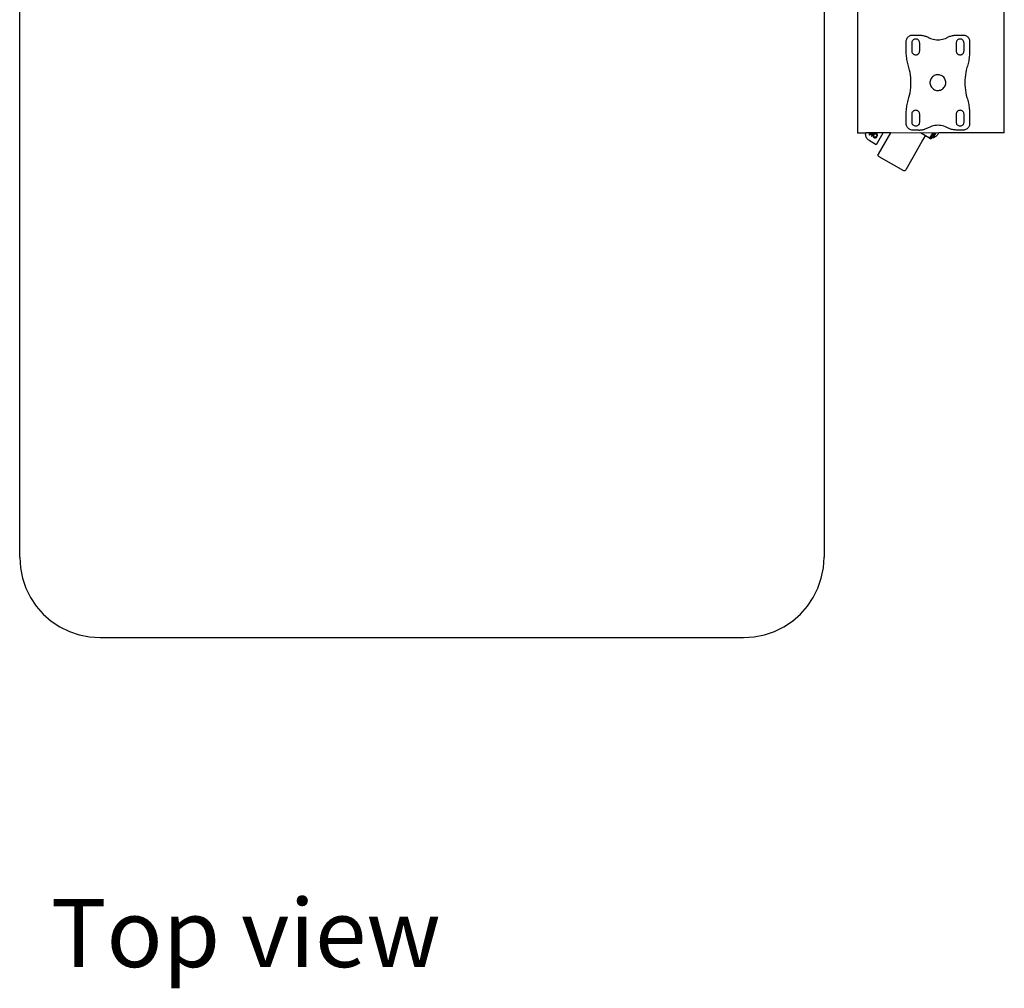
# Model space of a CAD drawing. Units: millimetres. Extents: x 2049 to 7227, y 3714 to 6103.
# Drawn here: x 2049 to 2538, y 3714 to 4196 of the extents above; entities that cross this region are included whole.
import ezdxf

# ---------------------------------------------------------------- set-up
doc = ezdxf.new("R2010")
doc.units = ezdxf.units.MM
doc.layers.add('Edges', color=7, linetype='Continuous')
doc.styles.get("Standard").update_dxf_attribs({"font": 'verdana.ttf'})

# ---------------------------------------------------------------- blocks, each defined once
blk = doc.blocks.new('Walk-through Body Scanner pl')
at = {"layer": 'Edges'}
for p, q in [((1021.55, 288.55), (1021.55, 1408.55)), ((1421.55, 1408.55), (1421.55, 288.55)), ((1438.18, 563.71), (1438.18, 499.71)), ((1511.18, 499.71), (1511.18, 563.71)), ((1462.4, 545.22), (1462.43, 545.63)), ((1462.4, 540.49), (1462.4, 545.22)), ((1462.43, 545.63), (1462.51, 546.03)), ((1462.51, 546.03), (1462.64, 546.42)), ((1462.64, 546.42), (1462.83, 546.79)), ((1462.83, 546.79), (1463.05, 547.13)), ((1463.05, 547.13), (1463.33, 547.44)), ((1463.33, 547.44), (1463.64, 547.72)), ((1463.64, 547.72), (1463.98, 547.95)), ((1463.98, 547.95), (1464.35, 548.13)), ((1464.35, 548.13), (1464.74, 548.26)), ((1464.74, 548.26), (1465.14, 548.34)), ((1465.14, 548.34), (1465.55, 548.37)), ((1465.19, 544.77), (1465.16, 544.43)), ((1465.16, 544.43), (1465.16, 540.49)), ((1465.28, 545.1), (1465.19, 544.77)), ((1465.42, 545.41), (1465.28, 545.1)), ((1465.62, 545.7), (1465.42, 545.41)), ((1465.55, 548.37), (1468.7, 548.37)), ((1465.86, 545.94), (1465.62, 545.7)), ((1466.14, 546.13), (1465.86, 545.94)), ((1466.46, 546.28), (1466.14, 546.13)), ((1466.79, 546.37), (1466.46, 546.28)), ((1467.13, 546.4), (1466.79, 546.37)), ((1467.47, 546.37), (1467.13, 546.4)), ((1467.8, 546.28), (1467.47, 546.37)), ((1468.11, 546.13), (1467.8, 546.28)), ((1468.39, 545.94), (1468.11, 546.13)), ((1468.64, 545.7), (1468.39, 545.94)), ((1468.83, 545.41), (1468.64, 545.7)), ((1468.7, 548.37), (1469.14, 548.36)), ((1468.98, 545.1), (1468.83, 545.41)), ((1469.07, 544.77), (1468.98, 545.1)), ((1469.1, 544.43), (1469.07, 544.77)), ((1469.1, 540.49), (1469.1, 544.43)), ((1469.14, 548.36), (1469.58, 548.33)), ((1469.58, 548.33), (1470.01, 548.29)), ((1470.01, 548.29), (1470.45, 548.22)), ((1470.45, 548.22), (1470.88, 548.14)), ((1470.88, 548.14), (1471.31, 548.04)), ((1471.31, 548.04), (1471.73, 547.92)), ((1471.73, 547.92), (1472.14, 547.79)), ((1472.14, 547.79), (1472.55, 547.64)), ((1472.55, 547.64), (1472.96, 547.47)), ((1472.96, 547.47), (1473.36, 547.28)), ((1473.36, 547.28), (1473.74, 547.08)), ((1473.74, 547.08), (1474.44, 546.76)), ((1474.44, 546.76), (1475.15, 546.49)), ((1475.15, 546.49), (1475.88, 546.28)), ((1475.88, 546.28), (1476.63, 546.13)), ((1476.63, 546.13), (1477.39, 546.04)), ((1477.39, 546.04), (1478.15, 546)), ((1478.15, 546), (1478.92, 546.04)), ((1478.92, 546.04), (1479.68, 546.13)), ((1479.68, 546.13), (1480.42, 546.28)), ((1480.42, 546.28), (1481.16, 546.49)), ((1481.16, 546.49), (1481.87, 546.76)), ((1481.87, 546.76), (1482.57, 547.08)), ((1482.57, 547.08), (1482.95, 547.28)), ((1482.95, 547.28), (1483.35, 547.47)), ((1483.35, 547.47), (1483.76, 547.64)), ((1483.76, 547.64), (1484.17, 547.79)), ((1484.17, 547.79), (1484.58, 547.92)), ((1484.58, 547.92), (1485, 548.04)), ((1485, 548.04), (1485.43, 548.14)), ((1485.43, 548.14), (1485.86, 548.22)), ((1485.86, 548.22), (1486.29, 548.29)), ((1486.29, 548.29), (1486.73, 548.33)), ((1486.73, 548.33), (1487.17, 548.36)), ((1487.17, 548.36), (1487.61, 548.37)), ((1487.24, 544.77), (1487.21, 544.43)), ((1487.21, 544.43), (1487.21, 540.49)), ((1487.33, 545.1), (1487.24, 544.77)), ((1487.48, 545.41), (1487.33, 545.1)), ((1487.67, 545.7), (1487.48, 545.41)), ((1487.61, 548.37), (1490.76, 548.37)), ((1487.92, 545.94), (1487.67, 545.7)), ((1488.2, 546.13), (1487.92, 545.94)), ((1488.51, 546.28), (1488.2, 546.13)), ((1488.84, 546.37), (1488.51, 546.28)), ((1489.18, 546.4), (1488.84, 546.37)), ((1489.52, 546.37), (1489.18, 546.4)), ((1489.85, 546.28), (1489.52, 546.37)), ((1490.17, 546.13), (1489.85, 546.28)), ((1490.45, 545.94), (1490.17, 546.13)), ((1490.69, 545.7), (1490.45, 545.94)), ((1490.89, 545.41), (1490.69, 545.7)), ((1490.76, 548.37), (1491.17, 548.34)), ((1491.03, 545.1), (1490.89, 545.41)), ((1491.12, 544.77), (1491.03, 545.1)), ((1491.15, 544.43), (1491.12, 544.77)), ((1491.15, 540.49), (1491.15, 544.43)), ((1491.17, 548.34), (1491.57, 548.26)), ((1491.57, 548.26), (1491.96, 548.13)), ((1491.96, 548.13), (1492.33, 547.95)), ((1492.33, 547.95), (1492.67, 547.72)), ((1492.67, 547.72), (1492.98, 547.44)), ((1492.98, 547.44), (1493.26, 547.13)), ((1493.26, 547.13), (1493.48, 546.79)), ((1493.48, 546.79), (1493.67, 546.42)), ((1493.67, 546.42), (1493.8, 546.03)), ((1493.8, 546.03), (1493.88, 545.63)), ((1493.88, 545.63), (1493.91, 545.22)), ((1493.91, 545.22), (1493.91, 540.49)), ((1462.41, 539.79), (1462.4, 540.49)), ((1462.44, 539.09), (1462.41, 539.79)), ((1462.49, 538.39), (1462.44, 539.09)), ((1465.16, 540.49), (1465.19, 540.15)), ((1465.19, 540.15), (1465.28, 539.82)), ((1465.28, 539.82), (1465.42, 539.51)), ((1465.42, 539.51), (1465.62, 539.23)), ((1465.62, 539.23), (1465.86, 538.98)), ((1465.86, 538.98), (1466.14, 538.79)), ((1466.14, 538.79), (1466.46, 538.64)), ((1466.46, 538.64), (1466.79, 538.55)), ((1467.47, 538.55), (1467.8, 538.64)), ((1467.8, 538.64), (1468.11, 538.79)), ((1468.11, 538.79), (1468.39, 538.98)), ((1468.39, 538.98), (1468.64, 539.23)), ((1468.64, 539.23), (1468.83, 539.51)), ((1468.83, 539.51), (1468.98, 539.82)), ((1468.98, 539.82), (1469.07, 540.15)), ((1469.07, 540.15), (1469.1, 540.49)), ((1487.21, 540.49), (1487.24, 540.15)), ((1487.24, 540.15), (1487.33, 539.82)), ((1487.33, 539.82), (1487.48, 539.51)), ((1487.48, 539.51), (1487.67, 539.23)), ((1487.67, 539.23), (1487.92, 538.98)), ((1487.92, 538.98), (1488.2, 538.79)), ((1488.2, 538.79), (1488.51, 538.64)), ((1488.51, 538.64), (1488.84, 538.55)), ((1489.52, 538.55), (1489.85, 538.64)), ((1489.85, 538.64), (1490.17, 538.79)), ((1490.17, 538.79), (1490.45, 538.98)), ((1490.45, 538.98), (1490.69, 539.23)), ((1490.69, 539.23), (1490.89, 539.51)), ((1490.89, 539.51), (1491.03, 539.82)), ((1491.03, 539.82), (1491.12, 540.15)), ((1491.12, 540.15), (1491.15, 540.49)), ((1493.87, 539.09), (1493.82, 538.39)), ((1493.9, 539.79), (1493.87, 539.09)), ((1493.91, 540.49), (1493.9, 539.79)), ((1462.55, 537.69), (1462.49, 538.39)), ((1462.63, 537), (1462.55, 537.69)), ((1462.73, 536.3), (1462.63, 537)), ((1462.85, 535.61), (1462.73, 536.3)), ((1462.99, 534.92), (1462.85, 535.61)), ((1463.14, 534.24), (1462.99, 534.92)), ((1463.31, 533.56), (1463.14, 534.24)), ((1466.79, 538.55), (1467.13, 538.52)), ((1467.13, 538.52), (1467.47, 538.55)), ((1488.84, 538.55), (1489.18, 538.52)), ((1489.18, 538.52), (1489.52, 538.55)), ((1493.17, 534.24), (1493, 533.56)), ((1493.32, 534.92), (1493.17, 534.24)), ((1493.46, 535.61), (1493.32, 534.92)), ((1493.58, 536.3), (1493.46, 535.61)), ((1493.68, 537), (1493.58, 536.3)), ((1493.76, 537.69), (1493.68, 537)), ((1493.82, 538.39), (1493.76, 537.69)), ((1463.5, 532.88), (1463.31, 533.56)), ((1463.71, 532.21), (1463.5, 532.88)), ((1464.03, 530.99), (1463.71, 532.21)), ((1464.29, 529.76), (1464.03, 530.99)), ((1464.5, 528.51), (1464.29, 529.76)), ((1492.02, 529.76), (1491.81, 528.51)), ((1492.28, 530.99), (1492.02, 529.76)), ((1492.6, 532.21), (1492.28, 530.99)), ((1492.81, 532.88), (1492.6, 532.21)), ((1493, 533.56), (1492.81, 532.88)), ((1464.65, 527.26), (1464.5, 528.51)), ((1464.74, 526), (1464.65, 527.26)), ((1464.77, 524.74), (1464.74, 526)), ((1464.74, 523.48), (1464.77, 524.74)), ((1474.27, 525.41), (1474.22, 524.9)), ((1474.22, 524.9), (1474.23, 524.39)), ((1474.23, 524.39), (1474.31, 523.88)), ((1474.4, 525.91), (1474.27, 525.41)), ((1474.58, 526.39), (1474.4, 525.91)), ((1474.83, 526.85), (1474.58, 526.39)), ((1475.13, 527.26), (1474.83, 526.85)), ((1475.49, 527.64), (1475.13, 527.26)), ((1475.89, 527.96), (1475.49, 527.64)), ((1476.33, 528.23), (1475.89, 527.96)), ((1476.8, 528.44), (1476.33, 528.23)), ((1477.29, 528.58), (1476.8, 528.44)), ((1477.8, 528.66), (1477.29, 528.58)), ((1478.31, 528.68), (1477.8, 528.66)), ((1478.83, 528.62), (1478.31, 528.68)), ((1479.33, 528.5), (1478.83, 528.62)), ((1479.81, 528.31), (1479.33, 528.5)), ((1480.26, 528.07), (1479.81, 528.31)), ((1480.68, 527.76), (1480.26, 528.07)), ((1481.05, 527.41), (1480.68, 527.76)), ((1481.37, 527.01), (1481.05, 527.41)), ((1481.64, 526.57), (1481.37, 527.01)), ((1481.85, 526.1), (1481.64, 526.57)), ((1482, 525.6), (1481.85, 526.1)), ((1481.91, 523.57), (1482.03, 524.07)), ((1482.08, 525.1), (1482, 525.6)), ((1482.03, 524.07), (1482.09, 524.58)), ((1482.09, 524.58), (1482.08, 525.1)), ((1491.57, 526), (1491.54, 524.74)), ((1491.54, 524.74), (1491.57, 523.48)), ((1491.66, 527.26), (1491.57, 526)), ((1491.81, 528.51), (1491.66, 527.26)), ((1464.03, 518.49), (1464.29, 519.72)), ((1464.29, 519.72), (1464.5, 520.97)), ((1464.5, 520.97), (1464.65, 522.22)), ((1464.65, 522.22), (1464.74, 523.48)), ((1474.31, 523.88), (1474.46, 523.38)), ((1474.46, 523.38), (1474.67, 522.91)), ((1474.67, 522.91), (1474.94, 522.47)), ((1474.94, 522.47), (1475.26, 522.07)), ((1475.26, 522.07), (1475.63, 521.72)), ((1475.63, 521.72), (1476.05, 521.41)), ((1476.05, 521.41), (1476.5, 521.17)), ((1476.5, 521.17), (1476.98, 520.98)), ((1476.98, 520.98), (1477.48, 520.86)), ((1477.48, 520.86), (1477.99, 520.81)), ((1477.99, 520.81), (1478.51, 520.82)), ((1478.51, 520.82), (1479.02, 520.9)), ((1479.02, 520.9), (1479.51, 521.04)), ((1479.51, 521.04), (1479.98, 521.25)), ((1479.98, 521.25), (1480.42, 521.52)), ((1480.42, 521.52), (1480.82, 521.85)), ((1480.82, 521.85), (1481.18, 522.22)), ((1481.18, 522.22), (1481.48, 522.63)), ((1481.48, 522.63), (1481.73, 523.09)), ((1481.73, 523.09), (1481.91, 523.57)), ((1491.57, 523.48), (1491.66, 522.22)), ((1491.66, 522.22), (1491.81, 520.97)), ((1491.81, 520.97), (1492.02, 519.72)), ((1492.02, 519.72), (1492.28, 518.49)), ((1462.85, 513.87), (1462.99, 514.56)), ((1462.99, 514.56), (1463.14, 515.24)), ((1463.14, 515.24), (1463.31, 515.92)), ((1463.31, 515.92), (1463.5, 516.6)), ((1463.5, 516.6), (1463.71, 517.27)), ((1463.71, 517.27), (1464.03, 518.49)), ((1492.28, 518.49), (1492.6, 517.27)), ((1492.6, 517.27), (1492.81, 516.6)), ((1492.81, 516.6), (1493, 515.92)), ((1493, 515.92), (1493.17, 515.24)), ((1493.17, 515.24), (1493.32, 514.56)), ((1493.32, 514.56), (1493.46, 513.87)), ((1462.4, 508.99), (1462.41, 509.69)), ((1462.41, 509.69), (1462.44, 510.39)), ((1462.44, 510.39), (1462.49, 511.09)), ((1462.49, 511.09), (1462.55, 511.79)), ((1462.55, 511.79), (1462.63, 512.49)), ((1462.63, 512.49), (1462.73, 513.18)), ((1462.73, 513.18), (1462.85, 513.87)), ((1465.19, 509.33), (1465.16, 508.99)), ((1465.28, 509.66), (1465.19, 509.33)), ((1465.42, 509.97), (1465.28, 509.66)), ((1465.62, 510.25), (1465.42, 509.97)), ((1465.86, 510.5), (1465.62, 510.25)), ((1466.14, 510.69), (1465.86, 510.5)), ((1466.46, 510.84), (1466.14, 510.69)), ((1466.79, 510.93), (1466.46, 510.84)), ((1467.13, 510.96), (1466.79, 510.93)), ((1467.47, 510.93), (1467.13, 510.96)), ((1467.8, 510.84), (1467.47, 510.93)), ((1468.11, 510.69), (1467.8, 510.84)), ((1468.39, 510.5), (1468.11, 510.69)), ((1468.64, 510.25), (1468.39, 510.5)), ((1468.83, 509.97), (1468.64, 510.25)), ((1468.98, 509.66), (1468.83, 509.97)), ((1469.07, 509.33), (1468.98, 509.66)), ((1469.1, 508.99), (1469.07, 509.33)), ((1487.24, 509.33), (1487.21, 508.99)), ((1487.33, 509.66), (1487.24, 509.33)), ((1487.48, 509.97), (1487.33, 509.66)), ((1487.67, 510.25), (1487.48, 509.97)), ((1487.92, 510.5), (1487.67, 510.25)), ((1488.2, 510.69), (1487.92, 510.5)), ((1488.51, 510.84), (1488.2, 510.69)), ((1488.84, 510.93), (1488.51, 510.84)), ((1489.18, 510.96), (1488.84, 510.93)), ((1489.52, 510.93), (1489.18, 510.96)), ((1489.85, 510.84), (1489.52, 510.93)), ((1490.17, 510.69), (1489.85, 510.84)), ((1490.45, 510.5), (1490.17, 510.69)), ((1490.69, 510.25), (1490.45, 510.5)), ((1490.89, 509.97), (1490.69, 510.25)), ((1491.03, 509.66), (1490.89, 509.97)), ((1491.12, 509.33), (1491.03, 509.66)), ((1491.15, 508.99), (1491.12, 509.33)), ((1493.46, 513.87), (1493.58, 513.18)), ((1493.58, 513.18), (1493.68, 512.49)), ((1493.68, 512.49), (1493.76, 511.79)), ((1493.76, 511.79), (1493.82, 511.09)), ((1493.82, 511.09), (1493.87, 510.39)), ((1493.87, 510.39), (1493.9, 509.69)), ((1493.9, 509.69), (1493.91, 508.99)), ((1462.4, 504.26), (1462.4, 508.99)), ((1465.16, 508.99), (1465.16, 505.05)), ((1465.16, 505.05), (1465.19, 504.71)), ((1465.19, 504.71), (1465.28, 504.38)), ((1465.28, 504.38), (1465.42, 504.07)), ((1468.83, 504.07), (1468.98, 504.38)), ((1468.98, 504.38), (1469.07, 504.71)), ((1469.07, 504.71), (1469.1, 505.05)), ((1469.1, 505.05), (1469.1, 508.99)), ((1487.21, 508.99), (1487.21, 505.05)), ((1487.21, 505.05), (1487.24, 504.71)), ((1487.24, 504.71), (1487.33, 504.38)), ((1487.33, 504.38), (1487.48, 504.07)), ((1490.89, 504.07), (1491.03, 504.38)), ((1491.03, 504.38), (1491.12, 504.71)), ((1491.12, 504.71), (1491.15, 505.05)), ((1491.15, 505.05), (1491.15, 508.99)), ((1493.91, 508.99), (1493.91, 504.26)), ((1438.18, 499.71), (1442.31, 499.71)), ((1442.23, 499), (1442.26, 499.44)), ((1442.26, 499.44), (1442.31, 499.71)), ((1444.31, 499.71), (1442.31, 499.71)), ((1444.31, 499.71), (1443.84, 498.9)), ((1444.14, 498.73), (1445.65, 499.71)), ((1444.64, 499.71), (1444.31, 499.71)), ((1444.33, 499.17), (1444.64, 499.71)), ((1445.15, 499.71), (1444.33, 499.17)), ((1445.15, 499.71), (1444.64, 499.71)), ((1445.87, 499.71), (1445.01, 498.23)), ((1445.65, 499.71), (1445.15, 499.71)), ((1445.26, 498.08), (1446.2, 499.71)), ((1445.87, 499.71), (1445.65, 499.71)), ((1446.2, 499.71), (1445.87, 499.71)), ((1450.88, 499.71), (1446.2, 499.71)), ((1446.61, 499.45), (1446.44, 499.31)), ((1446.8, 499.53), (1446.61, 499.45)), ((1446.99, 499.58), (1446.8, 499.53)), ((1447.19, 499.57), (1446.99, 499.58)), ((1447.39, 499.53), (1447.19, 499.57)), ((1447.59, 499.43), (1447.39, 499.53)), ((1447.56, 493.97), (1450.88, 499.71)), ((1447.77, 499.31), (1447.59, 499.43)), ((1454.6, 499.69), (1448.5, 489.12)), ((1454.6, 499.69), (1450.88, 499.71)), ((1475.48, 499.64), (1454.6, 499.69)), ((1462.43, 503.85), (1462.4, 504.26)), ((1462.51, 503.45), (1462.43, 503.85)), ((1462.64, 503.06), (1462.51, 503.45)), ((1462.83, 502.69), (1462.64, 503.06)), ((1463.05, 502.35), (1462.83, 502.69)), ((1463.33, 502.04), (1463.05, 502.35)), ((1463.64, 501.76), (1463.33, 502.04)), ((1463.98, 501.54), (1463.64, 501.76)), ((1464.35, 501.35), (1463.98, 501.54)), ((1464.74, 501.22), (1464.35, 501.35)), ((1465.14, 501.14), (1464.74, 501.22)), ((1465.55, 501.11), (1465.14, 501.14)), ((1465.62, 503.79), (1465.42, 504.07)), ((1468.7, 501.11), (1465.55, 501.11)), ((1465.86, 503.54), (1465.62, 503.79)), ((1466.14, 503.35), (1465.86, 503.54)), ((1466.46, 503.2), (1466.14, 503.35)), ((1466.79, 503.11), (1466.46, 503.2)), ((1467.13, 503.08), (1466.79, 503.11)), ((1467.47, 503.11), (1467.13, 503.08)), ((1467.8, 503.2), (1467.47, 503.11)), ((1468.11, 503.35), (1467.8, 503.2)), ((1468.39, 503.54), (1468.11, 503.35)), ((1468.64, 503.79), (1468.39, 503.54)), ((1468.83, 504.07), (1468.64, 503.79)), ((1468.7, 501.11), (1469.14, 501.12)), ((1469.14, 501.12), (1469.58, 501.15)), ((1471.97, 498.28), (1469.5, 499.71)), ((1469.58, 501.15), (1470.01, 501.2)), ((1470.01, 501.2), (1470.45, 501.26)), ((1470.45, 501.26), (1470.88, 501.34)), ((1470.88, 501.34), (1471.31, 501.44)), ((1471.73, 501.56), (1471.31, 501.44)), ((1472.14, 501.69), (1471.73, 501.56)), ((1472.55, 501.84), (1472.14, 501.69)), ((1472.96, 502.01), (1472.55, 501.84)), ((1473.36, 502.2), (1472.96, 502.01)), ((1473.74, 502.4), (1473.36, 502.2)), ((1474.44, 502.73), (1473.74, 502.4)), ((1475.48, 499.64), (1474.02, 497.1)), ((1475.15, 502.99), (1474.44, 502.73)), ((1475.88, 503.2), (1475.15, 502.99)), ((1475.16, 497.5), (1476.44, 499.71)), ((1475.48, 499.64), (1475.53, 499.71)), ((1478.58, 499.68), (1475.48, 499.64)), ((1477.13, 499.71), (1475.72, 497.27)), ((1476.63, 503.35), (1475.88, 503.2)), ((1477.39, 503.45), (1476.63, 503.35)), ((1478.15, 503.48), (1477.39, 503.45)), ((1478.92, 503.45), (1478.15, 503.48)), ((1478.48, 499.5), (1478.32, 499.24)), ((1478.5, 499.53), (1478.58, 499.68)), ((1478.58, 499.68), (1478.6, 499.71)), ((1511.18, 499.71), (1478.58, 499.68)), ((1479.68, 503.35), (1478.92, 503.45)), ((1480.42, 503.2), (1479.68, 503.35)), ((1481.16, 502.99), (1480.42, 503.2)), ((1481.87, 502.73), (1481.16, 502.99)), ((1482.57, 502.4), (1481.87, 502.73)), ((1482.95, 502.2), (1482.57, 502.4)), ((1483.35, 502.01), (1482.95, 502.2)), ((1483.76, 501.84), (1483.35, 502.01)), ((1484.17, 501.69), (1483.76, 501.84)), ((1484.58, 501.56), (1484.17, 501.69)), ((1485, 501.44), (1484.58, 501.56)), ((1485.43, 501.34), (1485, 501.44)), ((1485.86, 501.26), (1485.43, 501.34)), ((1486.29, 501.2), (1485.86, 501.26)), ((1486.73, 501.15), (1486.29, 501.2)), ((1487.17, 501.12), (1486.73, 501.15)), ((1487.61, 501.11), (1487.17, 501.12)), ((1487.48, 504.07), (1487.67, 503.79)), ((1490.76, 501.11), (1487.61, 501.11)), ((1487.92, 503.54), (1487.67, 503.79)), ((1488.2, 503.35), (1487.92, 503.54)), ((1488.51, 503.2), (1488.2, 503.35)), ((1488.84, 503.11), (1488.51, 503.2)), ((1489.18, 503.08), (1488.84, 503.11)), ((1489.52, 503.11), (1489.18, 503.08)), ((1489.85, 503.2), (1489.52, 503.11)), ((1490.17, 503.35), (1489.85, 503.2)), ((1490.45, 503.54), (1490.17, 503.35)), ((1490.69, 503.79), (1490.45, 503.54)), ((1490.69, 503.79), (1490.89, 504.07)), ((1491.17, 501.14), (1490.76, 501.11)), ((1491.57, 501.22), (1491.17, 501.14)), ((1491.96, 501.35), (1491.57, 501.22)), ((1492.33, 501.54), (1491.96, 501.35)), ((1492.67, 501.76), (1492.33, 501.54)), ((1492.98, 502.04), (1492.67, 501.76)), ((1493.26, 502.35), (1492.98, 502.04)), ((1493.48, 502.69), (1493.26, 502.35)), ((1493.67, 503.06), (1493.48, 502.69)), ((1493.8, 503.45), (1493.67, 503.06)), ((1493.88, 503.85), (1493.8, 503.45)), ((1493.91, 504.26), (1493.88, 503.85)), ((1442.26, 498.56), (1442.23, 499)), ((1442.34, 498.12), (1442.26, 498.56)), ((1442.49, 497.71), (1442.34, 498.12)), ((1442.68, 497.31), (1442.49, 497.71)), ((1442.93, 496.94), (1442.68, 497.31)), ((1443.22, 496.61), (1442.93, 496.94)), ((1443.55, 496.32), (1443.22, 496.61)), ((1443.91, 496.08), (1443.55, 496.32)), ((1443.84, 498.9), (1444.14, 498.73)), ((1443.91, 496.08), (1447.54, 493.98)), ((1445.01, 498.23), (1445.26, 498.08)), ((1445.93, 498.44), (1445.9, 498.22)), ((1445.9, 498.22), (1445.92, 498.01)), ((1445.92, 498.01), (1445.98, 497.81)), ((1446, 498.67), (1445.93, 498.44)), ((1445.98, 497.81), (1446.08, 497.64)), ((1446.12, 498.91), (1446, 498.67)), ((1446.08, 497.64), (1446.22, 497.49)), ((1446.27, 499.13), (1446.12, 498.91)), ((1446.21, 498.21), (1446.24, 498.38)), ((1446.21, 498.06), (1446.21, 498.21)), ((1446.25, 497.92), (1446.21, 498.06)), ((1446.22, 497.49), (1446.4, 497.37)), ((1446.24, 498.38), (1446.3, 498.56)), ((1446.31, 497.79), (1446.25, 497.92)), ((1446.44, 499.31), (1446.27, 499.13)), ((1446.3, 498.56), (1446.39, 498.75)), ((1446.41, 497.69), (1446.31, 497.79)), ((1446.39, 498.75), (1446.51, 498.93)), ((1446.4, 497.37), (1446.6, 497.28)), ((1446.53, 497.6), (1446.41, 497.69)), ((1446.51, 498.93), (1446.64, 499.07)), ((1446.67, 497.54), (1446.53, 497.6)), ((1446.6, 497.28), (1446.8, 497.23)), ((1446.64, 499.07), (1446.77, 499.18)), ((1446.81, 497.51), (1446.67, 497.54)), ((1446.77, 499.18), (1446.9, 499.26)), ((1446.8, 497.23), (1447, 497.23)), ((1446.95, 497.51), (1446.81, 497.51)), ((1446.9, 499.26), (1447.04, 499.3)), ((1447.09, 497.55), (1446.95, 497.51)), ((1447, 497.23), (1447.2, 497.27)), ((1447.04, 499.3), (1447.18, 499.3)), ((1447.23, 497.62), (1447.09, 497.55)), ((1447.18, 499.3), (1447.32, 499.27)), ((1447.2, 497.27), (1447.38, 497.36)), ((1447.36, 497.73), (1447.23, 497.62)), ((1447.32, 499.27), (1447.46, 499.21)), ((1447.48, 497.88), (1447.36, 497.73)), ((1447.38, 497.36), (1447.56, 497.49)), ((1447.46, 499.21), (1447.59, 499.12)), ((1447.6, 498.05), (1447.48, 497.88)), ((1447.56, 497.49), (1447.72, 497.67)), ((1447.59, 499.12), (1447.68, 499.01)), ((1447.69, 498.24), (1447.6, 498.05)), ((1447.68, 499.01), (1447.75, 498.89)), ((1447.76, 498.42), (1447.69, 498.24)), ((1447.72, 497.67), (1447.87, 497.9)), ((1447.75, 498.89), (1447.78, 498.75)), ((1447.79, 498.59), (1447.76, 498.42)), ((1447.92, 499.16), (1447.77, 499.31)), ((1447.78, 498.75), (1447.79, 498.59)), ((1447.87, 497.9), (1447.99, 498.14)), ((1448.02, 498.99), (1447.92, 499.16)), ((1447.99, 498.14), (1448.07, 498.37)), ((1448.08, 498.8), (1448.02, 498.99)), ((1448.07, 498.37), (1448.09, 498.59)), ((1448.09, 498.59), (1448.08, 498.8)), ((1465.19, 486.53), (1470.41, 495.57)), ((1470.38, 495.58), (1470.41, 495.57)), ((1470.41, 495.57), (1471.97, 498.28)), ((1474.02, 497.1), (1471.97, 498.28)), ((1474.02, 497.1), (1474.7, 496.71)), ((1475.16, 497.5), (1474.7, 496.71)), ((1475.16, 497.5), (1475.68, 497.2)), ((1475.68, 497.2), (1475.72, 497.27)), ((1475.97, 497.31), (1475.72, 497.27)), ((1476.25, 497.43), (1475.97, 497.31)), ((1476.53, 497.57), (1476.25, 497.43)), ((1476.79, 497.73), (1476.53, 497.57)), ((1477.05, 497.91), (1476.79, 497.73)), ((1477.29, 498.09), (1477.05, 497.91)), ((1477.52, 498.3), (1477.29, 498.09)), ((1477.74, 498.51), (1477.52, 498.3)), ((1477.95, 498.74), (1477.74, 498.51)), ((1478.14, 498.99), (1477.95, 498.74)), ((1478.32, 499.24), (1478.14, 498.99)), ((1448.39, 488.73), (1448.42, 488.93)), ((1448.42, 488.52), (1448.39, 488.73)), ((1448.42, 488.93), (1448.5, 489.12)), ((1448.5, 488.33), (1448.42, 488.52)), ((1448.62, 488.17), (1448.5, 488.33)), ((1448.78, 488.04), (1448.62, 488.17)), ((1448.78, 488.04), (1461.06, 480.96)), ((1465.09, 486.35), (1462.14, 481.25)), ((1465.09, 486.35), (1465.11, 486.46)), ((1465.19, 486.53), (1465.11, 486.46)), ((1461.25, 480.88), (1461.06, 480.96)), ((1461.45, 480.85), (1461.25, 480.88)), ((1461.66, 480.88), (1461.45, 480.85)), ((1461.85, 480.96), (1461.66, 480.88)), ((1462.01, 481.08), (1461.85, 480.96)), ((1462.14, 481.25), (1462.01, 481.08)), ((1021.55, 288.55), (1021.9, 283.33)), ((1421.21, 283.33), (1421.55, 288.55)), ((1021.9, 283.33), (1022.92, 278.2)), ((1420.19, 278.2), (1421.21, 283.33)), ((1022.92, 278.2), (1024.6, 273.24)), ((1418.51, 273.24), (1420.19, 278.2)), ((1024.6, 273.24), (1026.91, 268.55)), ((1416.19, 268.55), (1418.51, 273.24)), ((1026.91, 268.55), (1029.82, 264.2)), ((1413.29, 264.2), (1416.19, 268.55)), ((1029.82, 264.2), (1033.27, 260.27)), ((1033.27, 260.27), (1037.2, 256.82)), ((1405.9, 256.82), (1409.84, 260.27)), ((1409.84, 260.27), (1413.29, 264.2)), ((1037.2, 256.82), (1041.55, 253.91)), ((1401.55, 253.91), (1405.9, 256.82)), ((1041.55, 253.91), (1046.25, 251.6)), ((1046.25, 251.6), (1051.2, 249.91)), ((1051.2, 249.91), (1056.33, 248.89)), ((1386.77, 248.89), (1391.91, 249.91)), ((1391.91, 249.91), (1396.86, 251.6)), ((1396.86, 251.6), (1401.55, 253.91)), ((1056.33, 248.89), (1061.55, 248.55)), ((1061.55, 248.55), (1381.55, 248.55)), ((1381.55, 248.55), (1386.77, 248.89))]:
    blk.add_line(p, q, dxfattribs=at)

msp = doc.modelspace()

# ---------------------------------------------------------------- block references
msp.add_blockref('Walk-through Body Scanner pl', (1026.96, 3639.5))

# ---------------------------------------------------------------- texts
msp.add_text('Top view', height=33.83).set_placement((2064.02, 3724.13))

doc.saveas('drawing.dxf')
